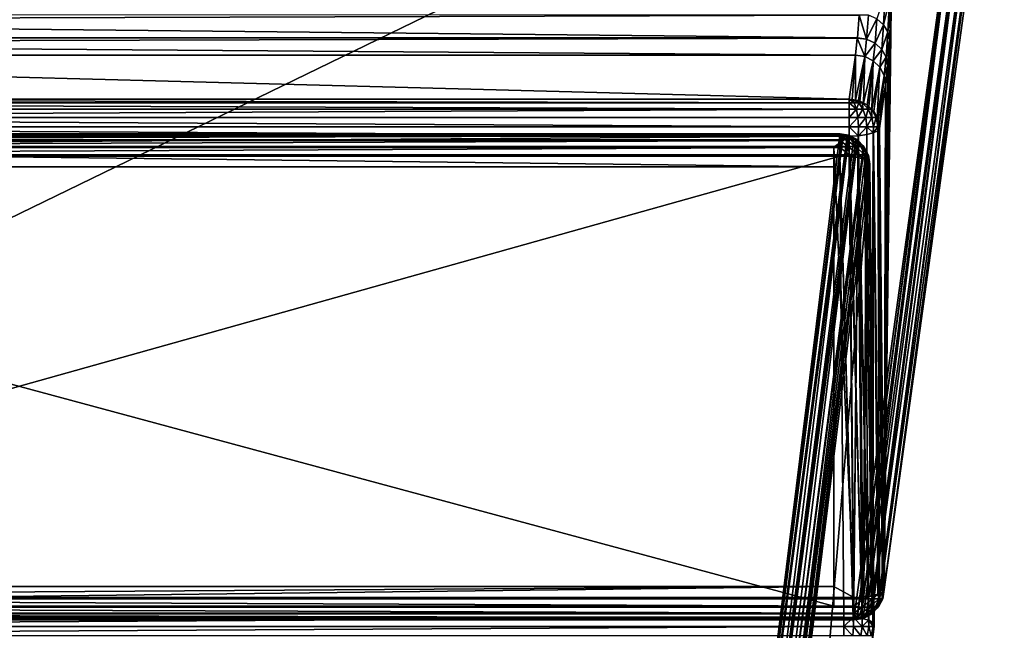
# Model space of a CAD drawing. Extents: x -26 to 70, y -205 to 28.
# Drawn here: x 0 to 26, y -51 to -35 of the extents above; entities that cross this region are included whole.
import ezdxf

# ---------------------------------------------------------------- set-up
doc = ezdxf.new("R2010")
doc.units = 0
doc.layers.add('L1', color=7, linetype='CONTINUOUS')
doc.layers.add('L4', color=7, linetype='CONTINUOUS')

msp = doc.modelspace()

# ---------------------------------------------------------------- linework, layer by layer
at = {"layer": 'L1', "color": 7}
for points in [[(-21.65253, -38.16965, 92.77968), (21.65253, -38.16965, 92.77968), (-21.65253, -38.13978, 92.56312)], [(-21.65253, -38.13978, 92.56312), (21.65253, -38.16965, 92.77968), (21.65253, -38.13978, 92.56312)], [(-21.65253, -38.13978, 92.56312), (21.65253, -38.13978, 92.56312), (-21.65253, -38.14051, 92.52913)], [(-21.65253, -38.14051, 92.52913), (21.65253, -38.13978, 92.56312), (21.65253, -38.14051, 92.52913)], [(-21.65253, -38.14051, 92.52913), (21.65253, -38.14051, 92.52913), (-21.65253, -38.18401, 92.31541)], [(-21.65253, -38.18401, 92.31541), (21.65253, -38.14051, 92.52913), (21.65253, -38.18401, 92.31541)], [(21.65253, -38.16965, 92.77968), (-21.65253, -38.16965, 92.77968), (18.40222, -64.52482, 186.5022)], [(18.40222, -64.52482, 186.5022), (-21.65253, -38.16965, 92.77968), (-18.40222, -64.52482, 186.5022)], [(-21.65253, -38.18401, 92.31541), (21.65253, -38.18401, 92.31541), (-21.65253, -38.19082, 92.28195)], [(-21.65253, -38.19082, 92.28195), (21.65253, -38.18401, 92.31541), (21.65253, -38.19082, 92.28195)], [(-21.65253, -38.19082, 92.28195), (21.65253, -38.19082, 92.28195), (-21.65253, -38.29848, 92.0928)], [(-21.65253, -38.29848, 92.0928), (21.65253, -38.19082, 92.28195), (21.65253, -38.29848, 92.0928)], [(21.71294, -38.17936, 92.77905), (21.65253, -38.16965, 92.77968), (18.40222, -64.52482, 186.5022)], [(21.71294, -38.17936, 92.77905), (18.40222, -64.52482, 186.5022), (21.74176, -38.18399, 92.77874)], [(18.40222, -64.52482, 186.5022), (21.84911, -38.20124, 92.77762), (21.74176, -38.18399, 92.77874)], [(18.40222, -64.52482, 186.5022), (21.89818, -38.20912, 92.7771), (21.84911, -38.20124, 92.77762)], [(18.64786, -64.56429, 186.4997), (21.89818, -38.20912, 92.7771), (18.40222, -64.52482, 186.5022)], [(18.64786, -64.56429, 186.4997), (22.02494, -38.27205, 92.7638), (21.89818, -38.20912, 92.7771)], [(21.65253, -38.14051, 92.52913), (21.65253, -38.13978, 92.56312), (21.73758, -38.17941, 92.32946)], [(21.8974, -38.17941, 92.51994), (21.86787, -38.17941, 92.43879), (21.65253, -38.13978, 92.56312)], [(21.8974, -38.17941, 92.51994), (21.65253, -38.13978, 92.56312), (21.8974, -38.17941, 92.60629)], [(21.86787, -38.17941, 92.68744), (21.8974, -38.17941, 92.60629), (21.65253, -38.13978, 92.56312)], [(21.74176, -38.18399, 92.77874), (21.81236, -38.17941, 92.75359), (21.65253, -38.13978, 92.56312)], [(21.74176, -38.18399, 92.77874), (21.65253, -38.13978, 92.56312), (21.71294, -38.17936, 92.77905)], [(21.81236, -38.17941, 92.75359), (21.86787, -38.17941, 92.68744), (21.65253, -38.13978, 92.56312)], [(21.65253, -38.16965, 92.77968), (21.71294, -38.17936, 92.77905), (21.65253, -38.13978, 92.56312)], [(21.65253, -38.13978, 92.56312), (21.81236, -38.17941, 92.37264), (21.73758, -38.17941, 92.32946)], [(21.86787, -38.17941, 92.43879), (21.81236, -38.17941, 92.37264), (21.65253, -38.13978, 92.56312)], [(21.73758, -38.17941, 92.32946), (21.65253, -38.18401, 92.31541), (21.65253, -38.14051, 92.52913)], [(21.81419, -38.29435, 92.11896), (21.65253, -38.19082, 92.28195), (21.73758, -38.17941, 92.32946)], [(21.73758, -38.17941, 92.32946), (21.65253, -38.19082, 92.28195), (21.65253, -38.18401, 92.31541)], [(21.81419, -38.29435, 92.11896), (21.65253, -38.29848, 92.0928), (21.65253, -38.19082, 92.28195)], [(21.73758, -38.17941, 92.32946), (21.81236, -38.17941, 92.37264), (21.95636, -38.29435, 92.20103)], [(21.73758, -38.17941, 92.32946), (21.95636, -38.29435, 92.20103), (21.81419, -38.29435, 92.11896)], [(21.74176, -38.18399, 92.77874), (21.84911, -38.20124, 92.77762), (21.81236, -38.17941, 92.75359)], [(21.81236, -38.17941, 92.75359), (21.84911, -38.20124, 92.77762), (21.86787, -38.17941, 92.68744)], [(21.81236, -38.17941, 92.37264), (22.06187, -38.29435, 92.32678), (21.95636, -38.29435, 92.20103)], [(21.86787, -38.17941, 92.43879), (22.06187, -38.29435, 92.32678), (21.81236, -38.17941, 92.37264)], [(21.84911, -38.20124, 92.77762), (21.89818, -38.20912, 92.7771), (21.86787, -38.17941, 92.68744)], [(21.86787, -38.17941, 92.68744), (21.89818, -38.20912, 92.7771), (22.02494, -38.27205, 92.7638)], [(21.86787, -38.17941, 92.68744), (22.02494, -38.27205, 92.7638), (21.8974, -38.17941, 92.60629)], [(21.8974, -38.17941, 92.51994), (22.11802, -38.29435, 92.48104), (21.86787, -38.17941, 92.43879)], [(22.11802, -38.29435, 92.48104), (22.06187, -38.29435, 92.32678), (21.86787, -38.17941, 92.43879)], [(21.8974, -38.17941, 92.60629), (22.02494, -38.27205, 92.7638), (22.11802, -38.29435, 92.6452)], [(21.8974, -38.17941, 92.60629), (22.11802, -38.29435, 92.6452), (21.8974, -38.17941, 92.51994)], [(21.8974, -38.17941, 92.51994), (22.11802, -38.29435, 92.6452), (22.11802, -38.29435, 92.48104)], [(-21.65253, -38.29848, 92.0928), (21.65253, -38.29848, 92.0928), (-21.65253, -38.31559, 92.06273)], [(-21.65253, -38.31559, 92.06273), (21.65253, -38.29848, 92.0928), (21.65253, -38.31559, 92.06273)], [(-21.65253, -38.31559, 92.06273), (21.65253, -38.31559, 92.06273), (-21.65253, -38.47645, 91.91681)], [(-21.65253, -38.47645, 91.91681), (21.65253, -38.31559, 92.06273), (21.65253, -38.47645, 91.91681)], [(-21.65253, -38.47645, 91.91681), (21.65253, -38.47645, 91.91681), (-21.65253, -38.50242, 91.89326)], [(-21.65253, -38.50242, 91.89326), (21.65253, -38.47645, 91.91681), (21.65253, -38.50242, 91.89326)], [(22.07545, -38.29712, 92.75851), (22.02494, -38.27205, 92.7638), (18.64786, -64.56429, 186.4997)], [(18.64786, -64.56429, 186.4997), (22.12007, -38.31927, 92.75382), (22.07545, -38.29712, 92.75851)], [(18.86975, -64.67443, 186.4764), (22.12007, -38.31927, 92.75382), (18.64786, -64.56429, 186.4997)], [(18.86975, -64.67443, 186.4764), (22.28153, -38.47479, 92.71569), (22.12007, -38.31927, 92.75382)], [(22.29673, -38.48943, 92.7121), (22.28153, -38.47479, 92.71569), (18.86975, -64.67443, 186.4764)], [(21.8748, -38.47322, 91.95244), (21.65253, -38.31559, 92.06273), (21.81419, -38.29435, 92.11896)], [(21.65253, -38.31559, 92.06273), (21.65253, -38.29848, 92.0928), (21.81419, -38.29435, 92.11896)], [(21.8748, -38.47322, 91.95244), (21.65253, -38.47645, 91.91681), (21.65253, -38.31559, 92.06273)], [(21.91339, -38.69831, 91.84643), (21.65253, -38.50242, 91.89326), (21.8748, -38.47322, 91.95244)], [(21.65253, -38.50242, 91.89326), (21.65253, -38.47645, 91.91681), (21.8748, -38.47322, 91.95244)], [(21.81419, -38.29435, 92.11896), (21.95636, -38.29435, 92.20103), (22.07026, -38.47322, 92.0653)], [(21.81419, -38.29435, 92.11896), (22.07026, -38.47322, 92.0653), (21.8748, -38.47322, 91.95244)], [(21.8748, -38.47322, 91.95244), (22.07026, -38.47322, 92.0653), (22.14278, -38.69831, 91.97886)], [(21.8748, -38.47322, 91.95244), (22.14278, -38.69831, 91.97886), (21.91339, -38.69831, 91.84643)], [(21.95636, -38.29435, 92.20103), (22.06187, -38.29435, 92.32678), (22.21533, -38.47322, 92.23819)], [(21.95636, -38.29435, 92.20103), (22.21533, -38.47322, 92.23819), (22.07026, -38.47322, 92.0653)], [(22.02494, -38.27205, 92.7638), (22.07545, -38.29712, 92.75851), (22.11802, -38.29435, 92.6452)], [(22.06187, -38.29435, 92.32678), (22.29252, -38.47322, 92.45027), (22.21533, -38.47322, 92.23819)], [(22.11802, -38.29435, 92.48104), (22.29252, -38.47322, 92.45027), (22.06187, -38.29435, 92.32678)], [(22.07026, -38.47322, 92.0653), (22.21533, -38.47322, 92.23819), (22.31304, -38.69831, 92.18177)], [(22.07026, -38.47322, 92.0653), (22.31304, -38.69831, 92.18177), (22.14278, -38.69831, 91.97886)], [(22.07545, -38.29712, 92.75851), (22.12007, -38.31927, 92.75382), (22.11802, -38.29435, 92.6452)], [(22.11802, -38.29435, 92.6452), (22.12007, -38.31927, 92.75382), (22.29252, -38.47322, 92.67596)], [(22.11802, -38.29435, 92.6452), (22.29252, -38.47322, 92.67596), (22.11802, -38.29435, 92.48104)], [(22.29252, -38.47322, 92.67596), (22.29252, -38.47322, 92.45027), (22.11802, -38.29435, 92.48104)], [(22.12007, -38.31927, 92.75382), (22.28153, -38.47479, 92.71569), (22.29252, -38.47322, 92.67596)], [(22.21533, -38.47322, 92.23819), (22.29252, -38.47322, 92.45027), (22.40363, -38.69831, 92.43068)], [(22.21533, -38.47322, 92.23819), (22.40363, -38.69831, 92.43068), (22.31304, -38.69831, 92.18177)], [(22.29252, -38.47322, 92.67596), (22.28153, -38.47479, 92.71569), (22.29673, -38.48943, 92.7121)], [(22.29252, -38.47322, 92.45027), (22.35371, -38.59594, 92.68413), (22.40363, -38.69831, 92.43068)], [(22.29673, -38.48943, 92.7121), (22.35371, -38.59594, 92.68413), (22.29252, -38.47322, 92.67596)], [(22.29252, -38.47322, 92.67596), (22.35371, -38.59594, 92.68413), (22.29252, -38.47322, 92.45027)], [(-21.65253, -38.73273, 91.79038), (21.65253, -38.73273, 91.79038), (-21.76554, -50.89381, 88.53182)], [(-21.76554, -50.89381, 88.53182), (21.65253, -38.73273, 91.79038), (21.76554, -50.89381, 88.53182)], [(-21.65253, -38.50242, 91.89326), (21.65253, -38.50242, 91.89326), (-21.65253, -38.70029, 91.80486)], [(-21.65253, -38.70029, 91.80486), (21.65253, -38.50242, 91.89326), (21.65253, -38.70029, 91.80486)], [(-21.65253, -38.70029, 91.80486), (21.65253, -38.70029, 91.80486), (-21.65253, -38.73273, 91.79038)], [(-21.65253, -38.73273, 91.79038), (21.65253, -38.70029, 91.80486), (21.65253, -38.73273, 91.79038)], [(19.04641, -64.8446, 186.4347), (22.29673, -38.48943, 92.7121), (18.86975, -64.67443, 186.4764)], [(19.04641, -64.8446, 186.4347), (22.35371, -38.59594, 92.68413), (22.29673, -38.48943, 92.7121)], [(22.40864, -38.69861, 92.65716), (22.35371, -38.59594, 92.68413), (19.04641, -64.8446, 186.4347)], [(22.40864, -38.69861, 92.65716), (19.04641, -64.8446, 186.4347), (22.41108, -38.70317, 92.65596)], [(22.41108, -38.70317, 92.65596), (19.04641, -64.8446, 186.4347), (19.16076, -65.05833, 186.3785)], [(22.41108, -38.70317, 92.65596), (19.16076, -65.05833, 186.3785), (19.20174, -65.29495, 186.3134)], [(19.20174, -65.29495, 186.3134), (22.45205, -38.93979, 92.59085), (22.41108, -38.70317, 92.65596)], [(21.91339, -38.69831, 91.84643), (21.65253, -38.70029, 91.80486), (21.65253, -38.50242, 91.89326)], [(21.90483, -38.74111, 91.8304), (21.65253, -38.70029, 91.80486), (21.91339, -38.69831, 91.84643)], [(21.90483, -38.74111, 91.8304), (21.65253, -38.73273, 91.79038), (21.65253, -38.70029, 91.80486)], [(21.90483, -38.74111, 91.8304), (22.01783, -50.90219, 88.57185), (21.65253, -38.73273, 91.79038)], [(21.65253, -38.73273, 91.79038), (22.01783, -50.90219, 88.57185), (22.01134, -50.90198, 88.57082)], [(21.65253, -38.73273, 91.79038), (22.01134, -50.90198, 88.57082), (21.76554, -50.89381, 88.53182)], [(21.91339, -38.69831, 91.84643), (21.91675, -38.74262, 91.83645), (21.90483, -38.74111, 91.8304)], [(21.91339, -38.69831, 91.84643), (22.14278, -38.69831, 91.97886), (22.13137, -38.76977, 91.94521)], [(21.91339, -38.69831, 91.84643), (22.13137, -38.76977, 91.94521), (21.91675, -38.74262, 91.83645)], [(22.14278, -38.69831, 91.97886), (22.15264, -38.77528, 91.96651), (22.13137, -38.76977, 91.94521)], [(22.14278, -38.69831, 91.97886), (22.31304, -38.69831, 92.18177), (22.30904, -38.81578, 92.12309)], [(22.14278, -38.69831, 91.97886), (22.30904, -38.81578, 92.12309), (22.15264, -38.77528, 91.96651)], [(22.31304, -38.69831, 92.18177), (22.33239, -38.82816, 92.17011), (22.30904, -38.81578, 92.12309)], [(22.31304, -38.69831, 92.18177), (22.40363, -38.69831, 92.43068), (22.41969, -38.87445, 92.34588)], [(22.31304, -38.69831, 92.18177), (22.41969, -38.87445, 92.34588), (22.33239, -38.82816, 92.17011)], [(22.40363, -38.69831, 92.43068), (22.35371, -38.59594, 92.68413), (22.40864, -38.69861, 92.65716)], [(22.41969, -38.87445, 92.34588), (22.40363, -38.69831, 92.43068), (22.43023, -38.89571, 92.42561)], [(22.43023, -38.89571, 92.42561), (22.40363, -38.69831, 92.43068), (22.41108, -38.70317, 92.65596)], [(22.40363, -38.69831, 92.43068), (22.40864, -38.69861, 92.65716), (22.41108, -38.70317, 92.65596)], [(22.43023, -38.89571, 92.42561), (22.41108, -38.70317, 92.65596), (22.45205, -38.93979, 92.59085)], [(19.30901, -76.25808, 183.2203), (22.45205, -38.93979, 92.59085), (19.20174, -65.29495, 186.3134)], [(22.56506, -51.10087, 89.33229), (22.45205, -38.93979, 92.59085), (19.30901, -76.25808, 183.2203)], [(21.91675, -38.74262, 91.83645), (22.24438, -50.93085, 88.68666), (21.90483, -38.74111, 91.8304)], [(21.90483, -38.74111, 91.8304), (22.24438, -50.93085, 88.68666), (22.01783, -50.90219, 88.57185)], [(22.13137, -38.76977, 91.94521), (22.24438, -50.93085, 88.68666), (21.91675, -38.74262, 91.83645)], [(22.15264, -38.77528, 91.96651), (22.42204, -50.97686, 88.86454), (22.13137, -38.76977, 91.94521)], [(22.42204, -50.97686, 88.86454), (22.41584, -50.97525, 88.85832), (22.13137, -38.76977, 91.94521)], [(22.13137, -38.76977, 91.94521), (22.41584, -50.97525, 88.85832), (22.24438, -50.93085, 88.68666)], [(22.30904, -38.81578, 92.12309), (22.42204, -50.97686, 88.86454), (22.15264, -38.77528, 91.96651)], [(22.30904, -38.81578, 92.12309), (22.33239, -38.82816, 92.17011), (22.5327, -51.03553, 89.08733)], [(22.5327, -51.03553, 89.08733), (22.53173, -51.03501, 89.08537), (22.30904, -38.81578, 92.12309)], [(22.30904, -38.81578, 92.12309), (22.53173, -51.03501, 89.08537), (22.42204, -50.97686, 88.86454)], [(22.5327, -51.03553, 89.08733), (22.33239, -38.82816, 92.17011), (22.41969, -38.87445, 92.34588)], [(22.5327, -51.03553, 89.08733), (22.41969, -38.87445, 92.34588), (22.43023, -38.89571, 92.42561)], [(22.45205, -38.93979, 92.59085), (22.56506, -51.10087, 89.33229), (22.43023, -38.89571, 92.42561)], [(22.43023, -38.89571, 92.42561), (22.56506, -51.10087, 89.33229), (22.5327, -51.03553, 89.08733)], [(-21.76554, -50.89381, 88.53182), (21.76554, -50.89381, 88.53182), (-21.76554, -51.13814, 88.50543)], [(-21.76554, -51.13814, 88.50543), (21.76554, -50.89381, 88.53182), (21.76554, -51.13814, 88.50543)], [(22.01134, -50.90198, 88.57082), (21.76554, -51.13814, 88.50543), (21.76554, -50.89381, 88.53182)], [(22.01134, -50.90198, 88.57082), (22.01921, -51.13814, 88.54677), (21.76554, -51.13814, 88.50543)], [(22.01783, -50.90219, 88.57185), (22.01921, -51.13814, 88.54677), (22.01134, -50.90198, 88.57082)], [(22.24438, -50.93085, 88.68666), (22.24664, -51.13814, 88.66648), (22.01783, -50.90219, 88.57185)], [(22.01783, -50.90219, 88.57185), (22.24664, -51.13814, 88.66648), (22.01921, -51.13814, 88.54677)], [(22.41584, -50.97525, 88.85832), (22.24664, -51.13814, 88.66648), (22.24438, -50.93085, 88.68666)], [(-21.76554, -51.13814, 88.50543), (21.76554, -51.13814, 88.50543), (-21.76554, -51.14259, 88.50636)], [(-21.76554, -51.14259, 88.50636), (21.76554, -51.13814, 88.50543), (21.76554, -51.14259, 88.50636)], [(-21.76554, -51.14259, 88.50636), (21.76554, -51.14259, 88.50636), (-21.76554, -51.38613, 88.55715)], [(-21.76554, -51.38613, 88.55715), (21.76554, -51.14259, 88.50636), (21.76554, -51.38613, 88.55715)], [(22.55937, -51.13744, 89.3223), (19.30901, -76.25808, 183.2203), (19.27166, -76.4982, 183.1546)], [(19.27166, -76.4982, 183.1546), (22.52771, -51.34098, 89.26666), (22.55937, -51.13744, 89.3223)], [(22.56506, -51.10087, 89.33229), (19.30901, -76.25808, 183.2203), (22.55937, -51.13744, 89.3223)], [(21.76554, -51.14259, 88.50636), (21.76554, -51.13814, 88.50543), (22.01921, -51.13814, 88.54677)], [(22.00279, -51.38613, 88.59581), (21.76554, -51.14259, 88.50636), (22.01921, -51.13814, 88.54677)], [(21.76554, -51.38613, 88.55715), (21.76554, -51.14259, 88.50636), (22.00279, -51.38613, 88.59581)], [(22.00279, -51.38613, 88.59581), (22.01921, -51.13814, 88.54677), (22.2155, -51.38613, 88.70777)], [(22.2155, -51.38613, 88.70777), (22.01921, -51.13814, 88.54677), (22.24664, -51.13814, 88.66648)], [(22.2155, -51.38613, 88.70777), (22.24664, -51.13814, 88.66648), (22.38167, -51.38613, 88.88147)], [(22.41584, -50.97525, 88.85832), (22.4243, -51.13814, 88.8522), (22.24664, -51.13814, 88.66648)], [(22.38167, -51.38613, 88.88147), (22.24664, -51.13814, 88.66648), (22.4243, -51.13814, 88.8522)], [(22.38167, -51.38613, 88.88147), (22.4243, -51.13814, 88.8522), (22.48411, -51.38613, 89.09893)], [(22.42204, -50.97686, 88.86454), (22.4243, -51.13814, 88.8522), (22.41584, -50.97525, 88.85832)], [(22.53173, -51.03501, 89.08537), (22.53383, -51.13814, 89.08471), (22.42204, -50.97686, 88.86454)], [(22.42204, -50.97686, 88.86454), (22.53383, -51.13814, 89.08471), (22.4243, -51.13814, 88.8522)], [(22.48411, -51.38613, 89.09893), (22.4243, -51.13814, 88.8522), (22.53383, -51.13814, 89.08471)], [(22.48411, -51.38613, 89.09893), (22.53383, -51.13814, 89.08471), (22.52771, -51.34098, 89.26666)], [(22.52771, -51.34098, 89.26666), (22.53383, -51.13814, 89.08471), (22.55937, -51.13744, 89.3223)], [(22.5327, -51.03553, 89.08733), (22.53383, -51.13814, 89.08471), (22.53173, -51.03501, 89.08537)], [(22.56506, -51.10087, 89.33229), (22.55937, -51.13744, 89.3223), (22.5327, -51.03553, 89.08733)], [(22.5327, -51.03553, 89.08733), (22.55937, -51.13744, 89.3223), (22.53383, -51.13814, 89.08471)]]:
    msp.add_3dface(points, dxfattribs=at)
at = {"layer": 'L4', "color": 7}
for points in [[(22.78981, -50.40932, 85.79104), (25.96034, -27.42168), (26, -27.16386)], [(22.78981, -50.40932, 85.79104), (26, -27.16386), (22.82703, -50.16912, 85.85678)], [(26, -27.16386), (23.01447, -34.79921, 80.78492), (22.82703, -50.16912, 85.85678)], [(25.84531, -27.65474), (25.96034, -27.42168), (22.78981, -50.40932, 85.79104)], [(25.84531, -27.65474), (22.78919, -50.41051, 85.7907), (22.67706, -50.62573, 85.72888)], [(25.84531, -27.65474), (22.67706, -50.62573, 85.72888), (25.66628, -27.83996)], [(22.78981, -50.40932, 85.79104), (22.78919, -50.41051, 85.7907), (25.84531, -27.65474)], [(25.1918, -28), (-22.02758, -50.94186, 85.62018), (-25.1918, -28)], [(22.02758, -50.94186, 85.62018), (-22.02758, -50.94186, 85.62018), (25.1918, -28)], [(25.1918, -28), (22.10975, -50.92996, 85.6264), (22.02758, -50.94186, 85.62018)], [(25.1918, -28), (22.11306, -50.92948, 85.62665), (22.10975, -50.92996, 85.6264)], [(22.20983, -50.91547, 85.63399), (22.11306, -50.92948, 85.62665), (25.1918, -28)], [(25.1918, -28), (22.27609, -50.90588, 85.639), (22.20983, -50.91547, 85.63399)], [(25.44101, -27.95897), (22.35441, -50.86775, 85.65211), (22.27609, -50.90588, 85.639)], [(25.44101, -27.95897), (22.27609, -50.90588, 85.639), (25.1918, -28)], [(22.4683, -50.81232, 85.67117), (22.35441, -50.86775, 85.65211), (25.44101, -27.95897)], [(25.44101, -27.95897), (22.49998, -50.7969, 85.67648), (22.4683, -50.81232, 85.67117)], [(25.66628, -27.83996), (22.64975, -50.65213, 85.72081), (22.49998, -50.7969, 85.67648)], [(25.66628, -27.83996), (22.49998, -50.7969, 85.67648), (25.44101, -27.95897)], [(22.66785, -50.63463, 85.72616), (22.64975, -50.65213, 85.72081), (25.66628, -27.83996)], [(25.66628, -27.83996), (22.67706, -50.62573, 85.72888), (22.66785, -50.63463, 85.72616)], [(22.85535, -34.43836, 81.07122), (22.63446, -35.11304, 82.33728), (22.81089, -35.26438, 82.25288)], [(22.97082, -34.60979, 80.93669), (22.85535, -34.43836, 81.07122), (22.81089, -35.26438, 82.25288)], [(22.97082, -34.60979, 80.93669), (22.81089, -35.26438, 82.25288), (22.92602, -35.45383, 82.14331)], [(22.82703, -50.16912, 85.85678), (23.01447, -34.79921, 80.78492), (22.96886, -35.66329, 82.01905)], [(23.01447, -34.79921, 80.78492), (22.97082, -34.60979, 80.93669), (22.92602, -35.45383, 82.14331)], [(23.01447, -34.79921, 80.78492), (22.92602, -35.45383, 82.14331), (22.96886, -35.66329, 82.01905)], [(-22.15741, -35.15112, 82.70212), (22.16667, -35.01253, 82.47019), (-22.16643, -35.00433, 82.47615)], [(-22.15741, -35.15112, 82.70212), (22.1198, -35.61081, 83.64445), (22.16667, -35.01253, 82.47019)], [(22.1198, -35.61081, 83.64445), (22.36467, -35.64946, 83.6371), (22.16667, -35.01253, 82.47019)], [(22.4136, -35.01429, 82.38845), (22.16667, -35.01253, 82.47019), (22.36467, -35.64946, 83.6371)], [(22.63446, -35.11304, 82.33728), (22.4136, -35.01429, 82.38845), (22.36467, -35.64946, 83.6371)], [(-22.1181, -35.61064, 83.68712), (22.1198, -35.61081, 83.64445), (-22.15741, -35.15112, 82.70212)], [(22.63446, -35.11304, 82.33728), (22.36467, -35.64946, 83.6371), (22.58601, -35.75516, 83.60041)], [(22.81089, -35.26438, 82.25288), (22.63446, -35.11304, 82.33728), (22.58601, -35.75516, 83.60041)], [(22.81089, -35.26438, 82.25288), (22.58601, -35.75516, 83.60041), (22.76254, -35.91777, 83.53791)], [(22.92602, -35.45383, 82.14331), (22.81089, -35.26438, 82.25288), (22.76254, -35.91777, 83.53791)], [(-22.10695, -35.74086, 83.96626), (22.11834, -35.62336, 83.68088), (-22.1181, -35.61064, 83.68712)], [(-22.1181, -35.61064, 83.68712), (22.11834, -35.62336, 83.68088), (22.1198, -35.61081, 83.64445)], [(22.11834, -35.62336, 83.68088), (22.36467, -35.64946, 83.6371), (22.1198, -35.61081, 83.64445)], [(22.92602, -35.45383, 82.14331), (22.76254, -35.91777, 83.53791), (22.8773, -36.12166, 83.45561)], [(22.96886, -35.66329, 82.01905), (22.92602, -35.45383, 82.14331), (22.8773, -36.12166, 83.45561)], [(-22.10695, -35.74086, 83.96626), (22.06715, -36.06496, 84.96343), (22.11834, -35.62336, 83.68088)], [(-22.06715, -36.06496, 84.96343), (22.06715, -36.06496, 84.96343), (-22.10695, -35.74086, 83.96626)], [(22.06715, -36.06496, 84.96343), (22.31275, -36.10459, 84.96188), (22.11834, -35.62336, 83.68088)], [(22.11834, -35.62336, 83.68088), (22.31275, -36.10459, 84.96188), (22.36467, -35.64946, 83.6371)], [(22.58601, -35.75516, 83.60041), (22.36467, -35.64946, 83.6371), (22.31275, -36.10459, 84.96188)], [(22.58601, -35.75516, 83.60041), (22.31275, -36.10459, 84.96188), (22.53461, -36.21513, 84.94046)], [(22.76254, -35.91777, 83.53791), (22.58601, -35.75516, 83.60041), (22.53461, -36.21513, 84.94046)], [(22.96886, -35.66329, 82.01905), (22.91925, -36.34722, 83.36142), (22.82703, -50.16912, 85.85678)], [(22.96886, -35.66329, 82.01905), (22.8773, -36.12166, 83.45561), (22.91925, -36.34722, 83.36142)], [(22.06715, -36.06496, 84.96343), (-22.06715, -36.06496, 84.96343), (21.90706, -37.22571, 89.29541)], [(21.90706, -37.22571, 89.29541), (-22.06715, -36.06496, 84.96343), (-21.90706, -37.22571, 89.29541)], [(21.98209, -37.23782, 89.29493), (22.06715, -36.06496, 84.96343), (21.90706, -37.22571, 89.29541)], [(22.07325, -37.25253, 89.29437), (22.06715, -36.06496, 84.96343), (21.98209, -37.23782, 89.29493)], [(22.07325, -37.25253, 89.29437), (22.31275, -36.10459, 84.96188), (22.06715, -36.06496, 84.96343)], [(22.15266, -37.26535, 89.29387), (22.31275, -36.10459, 84.96188), (22.07325, -37.25253, 89.29437)], [(22.18599, -37.28195, 89.29065), (22.31275, -36.10459, 84.96188), (22.15266, -37.26535, 89.29387)], [(22.28114, -37.32936, 89.28146), (22.31275, -36.10459, 84.96188), (22.18599, -37.28195, 89.29065)], [(22.28114, -37.32936, 89.28146), (22.53461, -36.21513, 84.94046), (22.31275, -36.10459, 84.96188)], [(22.76254, -35.91777, 83.53791), (22.53461, -36.21513, 84.94046), (22.71125, -36.38587, 84.90124)], [(22.8773, -36.12166, 83.45561), (22.76254, -35.91777, 83.53791), (22.71125, -36.38587, 84.90124)], [(22.8773, -36.12166, 83.45561), (22.71125, -36.38587, 84.90124), (22.8256, -36.6003, 84.84801)], [(22.91925, -36.34722, 83.36142), (22.8773, -36.12166, 83.45561), (22.8256, -36.6003, 84.84801)], [(22.37451, -37.37588, 89.27245), (22.53461, -36.21513, 84.94046), (22.28114, -37.32936, 89.28146)], [(22.37451, -37.37588, 89.27245), (22.41828, -37.41818, 89.26273), (22.53461, -36.21513, 84.94046)], [(22.53461, -36.21513, 84.94046), (22.41828, -37.41818, 89.26273), (22.5008, -37.49795, 89.2444)], [(22.53461, -36.21513, 84.94046), (22.5008, -37.49795, 89.2444), (22.71125, -36.38587, 84.90124)], [(22.5008, -37.49795, 89.2444), (22.55115, -37.54662, 89.23323), (22.71125, -36.38587, 84.90124)], [(22.71125, -36.38587, 84.90124), (22.55115, -37.54662, 89.23323), (22.64125, -37.71558, 89.19128)], [(22.71125, -36.38587, 84.90124), (22.64125, -37.71558, 89.19128), (22.8256, -36.6003, 84.84801)], [(22.91925, -36.34722, 83.36142), (22.8256, -36.6003, 84.84801), (22.86661, -36.8377, 84.78592)], [(22.82703, -50.16912, 85.85678), (22.91925, -36.34722, 83.36142), (22.86661, -36.8377, 84.78592)], [(22.66551, -37.76105, 89.17999), (22.8256, -36.6003, 84.84801), (22.64125, -37.71558, 89.19128)], [(22.70018, -37.96179, 89.12749), (22.8256, -36.6003, 84.84801), (22.66551, -37.76105, 89.17999)], [(22.70018, -37.96179, 89.12749), (22.86661, -36.8377, 84.78592), (22.8256, -36.6003, 84.84801)], [(22.70651, -37.99845, 89.1179), (22.86661, -36.8377, 84.78592), (22.70018, -37.96179, 89.12749)], [(22.82703, -50.16912, 85.85678), (22.86661, -36.8377, 84.78592), (22.70651, -37.99845, 89.1179)], [(21.90706, -37.22571, 89.29541), (-21.90706, -37.22571, 89.29541), (21.90706, -37.32506, 89.52026)], [(21.90706, -37.32506, 89.52026), (-21.90706, -37.22571, 89.29541), (-21.90706, -37.32506, 89.52026)], [(21.90706, -37.32506, 89.52026), (-21.90706, -37.32506, 89.52026), (21.90706, -37.32804, 89.5236)], [(21.90706, -37.32804, 89.5236), (-21.90706, -37.32506, 89.52026), (-21.90706, -37.32804, 89.5236)], [(21.90706, -37.32804, 89.5236), (-21.90706, -37.32804, 89.5236), (21.90706, -37.49382, 89.70912)], [(21.90706, -37.49382, 89.70912), (-21.90706, -37.32804, 89.5236), (-21.90706, -37.49382, 89.70912)], [(22.03825, -37.32506, 89.49986), (21.98209, -37.23782, 89.29493), (21.90706, -37.22571, 89.29541)], [(21.90706, -37.22571, 89.29541), (21.90706, -37.32506, 89.52026), (22.03825, -37.32506, 89.49986)], [(22.03825, -37.32506, 89.49986), (21.90706, -37.32506, 89.52026), (21.90706, -37.32804, 89.5236)], [(22.03825, -37.32506, 89.49986), (21.90706, -37.32804, 89.5236), (22.09561, -37.49382, 89.67979)], [(22.09561, -37.49382, 89.67979), (21.90706, -37.32804, 89.5236), (21.90706, -37.49382, 89.70912)], [(22.15704, -37.32506, 89.44057), (22.07325, -37.25253, 89.29437), (21.98209, -37.23782, 89.29493)], [(21.98209, -37.23782, 89.29493), (22.03825, -37.32506, 89.49986), (22.15704, -37.32506, 89.44057)], [(22.15704, -37.32506, 89.44057), (22.03825, -37.32506, 89.49986), (22.09561, -37.49382, 89.67979)], [(22.15704, -37.32506, 89.44057), (22.15266, -37.26535, 89.29387), (22.07325, -37.25253, 89.29437)], [(22.15704, -37.32506, 89.44057), (22.09561, -37.49382, 89.67979), (22.26634, -37.49382, 89.59458)], [(22.18599, -37.28195, 89.29065), (22.15266, -37.26535, 89.29387), (22.15704, -37.32506, 89.44057)], [(22.18599, -37.28195, 89.29065), (22.15704, -37.32506, 89.44057), (22.25221, -37.32506, 89.348)], [(22.25221, -37.32506, 89.348), (22.15704, -37.32506, 89.44057), (22.26634, -37.49382, 89.59458)], [(22.18599, -37.28195, 89.29065), (22.25221, -37.32506, 89.348), (22.28114, -37.32936, 89.28146)], [(22.28114, -37.32936, 89.28146), (22.25221, -37.32506, 89.348), (22.37451, -37.37588, 89.27245)], [(22.37451, -37.37588, 89.27245), (22.25221, -37.32506, 89.348), (22.40313, -37.49382, 89.46154)], [(22.25221, -37.32506, 89.348), (22.26634, -37.49382, 89.59458), (22.40313, -37.49382, 89.46154)], [(22.37451, -37.37588, 89.27245), (22.40313, -37.49382, 89.46154), (22.41828, -37.41818, 89.26273)], [(22.41828, -37.41818, 89.26273), (22.40313, -37.49382, 89.46154), (22.49304, -37.49382, 89.29323)], [(22.41828, -37.41818, 89.26273), (22.49304, -37.49382, 89.29323), (22.5008, -37.49795, 89.2444)], [(21.90706, -37.49382, 89.70912), (-21.90706, -37.49382, 89.70912), (21.90706, -37.49511, 89.70986)], [(21.90706, -37.49511, 89.70986), (-21.90706, -37.49382, 89.70912), (-21.90706, -37.49511, 89.70986)], [(-21.90706, -37.71188, 89.83501), (21.90706, -37.71188, 89.83501), (21.90706, -37.49511, 89.70986)], [(21.90706, -37.49511, 89.70986), (-21.90706, -37.49511, 89.70986), (-21.90706, -37.71188, 89.83501)], [(21.90706, -37.71188, 89.83501), (22.13407, -37.71317, 89.80045), (22.09561, -37.49382, 89.67979)], [(21.90706, -37.71188, 89.83501), (22.09561, -37.49382, 89.67979), (21.90706, -37.49511, 89.70986)], [(22.09561, -37.49382, 89.67979), (21.90706, -37.49382, 89.70912), (21.90706, -37.49511, 89.70986)], [(22.26634, -37.49382, 89.59458), (22.09561, -37.49382, 89.67979), (22.13407, -37.71317, 89.80045)], [(22.26634, -37.49382, 89.59458), (22.13407, -37.71317, 89.80045), (22.33964, -37.71317, 89.69785)], [(22.40313, -37.49382, 89.46154), (22.26634, -37.49382, 89.59458), (22.33964, -37.71317, 89.69785)], [(22.40313, -37.49382, 89.46154), (22.33964, -37.71317, 89.69785), (22.50433, -37.71317, 89.53767)], [(22.49304, -37.49382, 89.29323), (22.40313, -37.49382, 89.46154), (22.50433, -37.71317, 89.53767)], [(22.5008, -37.49795, 89.2444), (22.49304, -37.49382, 89.29323), (22.55115, -37.54662, 89.23323)], [(22.55115, -37.54662, 89.23323), (22.49304, -37.49382, 89.29323), (22.61258, -37.71317, 89.33502)], [(22.49304, -37.49382, 89.29323), (22.50433, -37.71317, 89.53767), (22.61258, -37.71317, 89.33502)], [(22.55115, -37.54662, 89.23323), (22.61258, -37.71317, 89.33502), (22.64125, -37.71558, 89.19128)], [(-21.90706, -37.71317, 89.83576), (21.90706, -37.71317, 89.83576), (-21.90706, -37.71188, 89.83501)], [(-21.90706, -37.71188, 89.83501), (21.90706, -37.71317, 89.83576), (21.90706, -37.71188, 89.83501)], [(-21.90706, -37.95673, 89.88657), (21.90706, -37.95673, 89.88657), (-21.90706, -37.71317, 89.83576)], [(-21.90706, -37.71317, 89.83576), (21.90706, -37.95673, 89.88657), (21.90706, -37.71317, 89.83576)], [(-21.90706, -37.9611, 89.88748), (21.90706, -37.9611, 89.88748), (-21.90706, -37.95673, 89.88657)], [(-21.90706, -37.95673, 89.88657), (21.90706, -37.9611, 89.88748), (21.90706, -37.95673, 89.88657)], [(21.90706, -37.71317, 89.83576), (22.13407, -37.71317, 89.80045), (21.90706, -37.71188, 89.83501)], [(21.90706, -37.95673, 89.88657), (22.14978, -37.9611, 89.84973), (22.13407, -37.71317, 89.80045)], [(21.90706, -37.95673, 89.88657), (22.13407, -37.71317, 89.80045), (21.90706, -37.71317, 89.83576)], [(21.90706, -37.9611, 89.88748), (22.14978, -37.9611, 89.84973), (21.90706, -37.95673, 89.88657)], [(22.33964, -37.71317, 89.69785), (22.13407, -37.71317, 89.80045), (22.14978, -37.9611, 89.84973)], [(22.33964, -37.71317, 89.69785), (22.14978, -37.9611, 89.84973), (22.36957, -37.9611, 89.74003)], [(22.50433, -37.71317, 89.53767), (22.33964, -37.71317, 89.69785), (22.36957, -37.9611, 89.74003)], [(22.50433, -37.71317, 89.53767), (22.36957, -37.9611, 89.74003), (22.54566, -37.9611, 89.56876)], [(22.61258, -37.71317, 89.33502), (22.50433, -37.71317, 89.53767), (22.54566, -37.9611, 89.56876)], [(22.61258, -37.71317, 89.33502), (22.54566, -37.9611, 89.56876), (22.66141, -37.9611, 89.3521)], [(22.64125, -37.71558, 89.19128), (22.61258, -37.71317, 89.33502), (22.66551, -37.76105, 89.17999)], [(22.66551, -37.76105, 89.17999), (22.61258, -37.71317, 89.33502), (22.66141, -37.9611, 89.3521)], [(22.66551, -37.76105, 89.17999), (22.66141, -37.9611, 89.3521), (22.70018, -37.96179, 89.12749)], [(-21.90706, -38.20551, 89.86109), (21.90706, -38.20551, 89.86109), (-21.90706, -37.9611, 89.88748)], [(-21.90706, -37.9611, 89.88748), (21.90706, -38.20551, 89.86109), (21.90706, -37.9611, 89.88748)], [(-21.5, -38.49528, 89.78345), (21.90706, -38.20551, 89.86109), (-21.90706, -38.20551, 89.86109)], [(21.5, -38.49528, 89.78345), (21.90706, -38.20551, 89.86109), (-21.5, -38.49528, 89.78345)], [(21.5, -38.49528, 89.78345), (22.02758, -50.37617, 86.59998), (21.90706, -38.20551, 89.86109)], [(21.90706, -38.20551, 89.86109), (22.14254, -38.1939, 89.82648), (21.90706, -37.9611, 89.88748)], [(21.90706, -37.9611, 89.88748), (22.14254, -38.1939, 89.82648), (22.14978, -37.9611, 89.84973)], [(22.14254, -38.1939, 89.82648), (21.90706, -38.20551, 89.86109), (22.02758, -50.37617, 86.59998)], [(22.14254, -38.1939, 89.82648), (22.02758, -50.37617, 86.59998), (22.14883, -38.19359, 89.82556)], [(22.14883, -38.19359, 89.82556), (22.02758, -50.37617, 86.59998), (22.26934, -50.36426, 86.56444)], [(22.14978, -37.9611, 89.84973), (22.14254, -38.1939, 89.82648), (22.14883, -38.19359, 89.82556)], [(22.36957, -37.9611, 89.74003), (22.14978, -37.9611, 89.84973), (22.14883, -38.19359, 89.82556)], [(22.36957, -37.9611, 89.74003), (22.14883, -38.19359, 89.82556), (22.36798, -38.16342, 89.72107)], [(22.14883, -38.19359, 89.82556), (22.26934, -50.36426, 86.56444), (22.36798, -38.16342, 89.72107)], [(22.26934, -50.36426, 86.56444), (22.29167, -50.36118, 86.5538), (22.36798, -38.16342, 89.72107)], [(22.36798, -38.16342, 89.72107), (22.29167, -50.36118, 86.5538), (22.4885, -50.33409, 86.45995)], [(22.36957, -37.9611, 89.74003), (22.36798, -38.16342, 89.72107), (22.53817, -38.11935, 89.56286)], [(22.36798, -38.16342, 89.72107), (22.4885, -50.33409, 86.45995), (22.53817, -38.11935, 89.56286)], [(22.54566, -37.9611, 89.56876), (22.36957, -37.9611, 89.74003), (22.53817, -38.11935, 89.56286)], [(22.4885, -50.33409, 86.45995), (22.52758, -50.32397, 86.42362), (22.54403, -38.11783, 89.55742)], [(22.53817, -38.11935, 89.56286), (22.4885, -50.33409, 86.45995), (22.54403, -38.11783, 89.55742)], [(22.52758, -50.32397, 86.42362), (22.66455, -50.28849, 86.29629), (22.54403, -38.11783, 89.55742)], [(22.54566, -37.9611, 89.56876), (22.53817, -38.11935, 89.56286), (22.54403, -38.11783, 89.55742)], [(22.66141, -37.9611, 89.3521), (22.54566, -37.9611, 89.56876), (22.54403, -38.11783, 89.55742)], [(22.66141, -37.9611, 89.3521), (22.54403, -38.11783, 89.55742), (22.65964, -38.06149, 89.35143)], [(22.54403, -38.11783, 89.55742), (22.70744, -50.26759, 86.21987), (22.65964, -38.06149, 89.35143)], [(22.54403, -38.11783, 89.55742), (22.66455, -50.28849, 86.29629), (22.70744, -50.26759, 86.21987)], [(22.66141, -37.9611, 89.3521), (22.65964, -38.06149, 89.35143), (22.6605, -38.06107, 89.34989)], [(22.65964, -38.06149, 89.35143), (22.70744, -50.26759, 86.21987), (22.6605, -38.06107, 89.34989)], [(22.70018, -37.96179, 89.12749), (22.66141, -37.9611, 89.3521), (22.6605, -38.06107, 89.34989)], [(22.70018, -37.96179, 89.12749), (22.6605, -38.06107, 89.34989), (22.70651, -37.99845, 89.1179)], [(22.80572, -50.19812, 85.96424), (22.70651, -37.99845, 89.1179), (22.6605, -38.06107, 89.34989)], [(22.80572, -50.19812, 85.96424), (22.6605, -38.06107, 89.34989), (22.78102, -50.23173, 86.08877)], [(22.78102, -50.23173, 86.08877), (22.6605, -38.06107, 89.34989), (22.70744, -50.26759, 86.21987)], [(22.82703, -50.16912, 85.85678), (22.70651, -37.99845, 89.1179), (22.80572, -50.19812, 85.96424)], [(21.5, -38.49528, 89.78345), (-21.5, -38.49528, 89.78345), (21.5, -39.01292, 91.7153)], [(21.5, -39.01292, 91.7153), (-21.5, -38.49528, 89.78345), (-21.5, -39.01292, 91.7153)], [(21.5, -50.08639, 86.67762), (21.5, -38.49528, 89.78345), (21.5, -50.60403, 88.60947)], [(21.5, -50.60403, 88.60947), (21.5, -38.49528, 89.78345), (21.5, -39.01292, 91.7153)], [(21.5, -50.08639, 86.67762), (22.02758, -50.37617, 86.59998), (21.5, -38.49528, 89.78345)], [(21.5, -39.01292, 91.7153), (-21.5, -39.01292, 91.7153), (21.5, -50.60403, 88.60947)], [(21.5, -50.60403, 88.60947), (-21.5, -39.01292, 91.7153), (-21.5, -50.60403, 88.60947)], [(-21.5, -50.08639, 86.67762), (-22.02758, -50.37617, 86.59998), (21.5, -50.08639, 86.67762)], [(21.5, -50.08639, 86.67762), (-22.02758, -50.37617, 86.59998), (22.02758, -50.37617, 86.59998)], [(-21.5, -50.08639, 86.67762), (21.5, -50.08639, 86.67762), (-21.5, -50.60403, 88.60947)], [(-21.5, -50.60403, 88.60947), (21.5, -50.08639, 86.67762), (21.5, -50.60403, 88.60947)], [(22.80572, -50.19812, 85.96424), (22.78981, -50.40932, 85.79104), (22.82703, -50.16912, 85.85678)], [(-22.02758, -50.40863, 86.58552), (22.02758, -50.40863, 86.58552), (-22.02758, -50.37617, 86.59998)], [(-22.02758, -50.37617, 86.59998), (22.02758, -50.40863, 86.58552), (22.02758, -50.37617, 86.59998)], [(-22.02758, -50.60483, 86.49817), (22.02758, -50.60483, 86.49817), (-22.02758, -50.40863, 86.58552)], [(-22.02758, -50.40863, 86.58552), (22.02758, -50.60483, 86.49817), (22.02758, -50.40863, 86.58552)], [(22.02758, -50.37617, 86.59998), (22.02758, -50.40863, 86.58552), (22.26934, -50.36426, 86.56444)], [(22.26934, -50.36426, 86.56444), (22.02758, -50.40863, 86.58552), (22.28843, -50.41059, 86.54393)], [(22.02758, -50.60483, 86.49817), (22.28843, -50.41059, 86.54393), (22.02758, -50.40863, 86.58552)], [(22.24984, -50.63568, 86.4379), (22.28843, -50.41059, 86.54393), (22.02758, -50.60483, 86.49817)], [(22.4453, -50.63568, 86.32506), (22.51782, -50.41059, 86.41148), (22.24984, -50.63568, 86.4379)], [(22.24984, -50.63568, 86.4379), (22.51782, -50.41059, 86.41148), (22.28843, -50.41059, 86.54393)], [(22.26934, -50.36426, 86.56444), (22.28843, -50.41059, 86.54393), (22.29167, -50.36118, 86.5538)], [(22.29167, -50.36118, 86.5538), (22.28843, -50.41059, 86.54393), (22.4885, -50.33409, 86.45995)], [(22.4885, -50.33409, 86.45995), (22.28843, -50.41059, 86.54393), (22.51782, -50.41059, 86.41148)], [(22.59037, -50.63568, 86.15217), (22.68809, -50.41059, 86.20857), (22.4453, -50.63568, 86.32506)], [(22.4453, -50.63568, 86.32506), (22.68809, -50.41059, 86.20857), (22.51782, -50.41059, 86.41148)], [(22.4885, -50.33409, 86.45995), (22.51782, -50.41059, 86.41148), (22.52758, -50.32397, 86.42362)], [(22.52758, -50.32397, 86.42362), (22.51782, -50.41059, 86.41148), (22.66455, -50.28849, 86.29629)], [(22.66455, -50.28849, 86.29629), (22.51782, -50.41059, 86.41148), (22.68809, -50.41059, 86.20857)], [(22.66757, -50.63568, 85.94008), (22.77868, -50.41059, 85.95967), (22.59037, -50.63568, 86.15217)], [(22.59037, -50.63568, 86.15217), (22.77868, -50.41059, 85.95967), (22.68809, -50.41059, 86.20857)], [(22.66455, -50.28849, 86.29629), (22.68809, -50.41059, 86.20857), (22.70744, -50.26759, 86.21987)], [(22.66757, -50.63568, 85.94008), (22.67706, -50.62573, 85.72888), (22.77868, -50.41059, 85.95967)], [(22.67706, -50.62573, 85.72888), (22.78919, -50.41051, 85.7907), (22.77868, -50.41059, 85.95967)], [(22.70744, -50.26759, 86.21987), (22.68809, -50.41059, 86.20857), (22.78102, -50.23173, 86.08877)], [(22.78102, -50.23173, 86.08877), (22.68809, -50.41059, 86.20857), (22.77868, -50.41059, 85.95967)], [(22.78102, -50.23173, 86.08877), (22.77868, -50.41059, 85.95967), (22.80572, -50.19812, 85.96424)], [(22.80572, -50.19812, 85.96424), (22.77868, -50.41059, 85.95967), (22.78981, -50.40932, 85.79104)], [(22.77868, -50.41059, 85.95967), (22.78919, -50.41051, 85.7907), (22.78981, -50.40932, 85.79104)], [(-22.02758, -50.63234, 86.47339), (22.02758, -50.63234, 86.47339), (-22.02758, -50.60483, 86.49817)], [(-22.02758, -50.60483, 86.49817), (22.02758, -50.63234, 86.47339), (22.02758, -50.60483, 86.49817)], [(-22.02758, -50.79084, 86.33069), (22.02758, -50.79084, 86.33069), (-22.02758, -50.63234, 86.47339)], [(-22.02758, -50.63234, 86.47339), (22.02758, -50.79084, 86.33069), (22.02758, -50.63234, 86.47339)], [(22.02758, -50.60483, 86.49817), (22.02758, -50.63234, 86.47339), (22.24984, -50.63568, 86.4379)], [(22.02758, -50.79084, 86.33069), (22.24984, -50.63568, 86.4379), (22.02758, -50.63234, 86.47339)], [(22.18924, -50.81455, 86.27139), (22.24984, -50.63568, 86.4379), (22.02758, -50.79084, 86.33069)], [(22.3314, -50.81455, 86.18931), (22.4453, -50.63568, 86.32506), (22.18924, -50.81455, 86.27139)], [(22.18924, -50.81455, 86.27139), (22.4453, -50.63568, 86.32506), (22.24984, -50.63568, 86.4379)], [(22.43692, -50.81455, 86.06356), (22.59037, -50.63568, 86.15217), (22.3314, -50.81455, 86.18931)], [(22.3314, -50.81455, 86.18931), (22.59037, -50.63568, 86.15217), (22.4453, -50.63568, 86.32506)], [(22.49306, -50.81455, 85.90931), (22.66757, -50.63568, 85.94008), (22.43692, -50.81455, 86.06356)], [(22.43692, -50.81455, 86.06356), (22.66757, -50.63568, 85.94008), (22.59037, -50.63568, 86.15217)], [(22.49306, -50.81455, 85.90931), (22.64975, -50.65213, 85.72081), (22.66757, -50.63568, 85.94008)], [(22.49306, -50.81455, 85.74516), (22.49998, -50.7969, 85.67648), (22.64975, -50.65213, 85.72081)], [(22.49306, -50.81455, 85.74516), (22.64975, -50.65213, 85.72081), (22.49306, -50.81455, 85.90931)], [(22.64975, -50.65213, 85.72081), (22.66785, -50.63463, 85.72616), (22.66757, -50.63568, 85.94008)], [(22.66785, -50.63463, 85.72616), (22.67706, -50.62573, 85.72888), (22.66757, -50.63568, 85.94008)], [(-22.02758, -50.81009, 86.29733), (22.02758, -50.81009, 86.29733), (-22.02758, -50.79084, 86.33069)], [(-22.02758, -50.79084, 86.33069), (22.02758, -50.81009, 86.29733), (22.02758, -50.79084, 86.33069)], [(-22.02758, -50.91598, 86.11393), (22.02758, -50.91598, 86.11393), (-22.02758, -50.81009, 86.29733)], [(-22.02758, -50.81009, 86.29733), (22.02758, -50.91598, 86.11393), (22.02758, -50.81009, 86.29733)], [(-22.02758, -50.9243, 86.07478), (22.02758, -50.9243, 86.07478), (-22.02758, -50.91598, 86.11393)], [(-22.02758, -50.91598, 86.11393), (22.02758, -50.9243, 86.07478), (22.02758, -50.91598, 86.11393)], [(-22.02758, -50.96802, 85.8691), (22.02758, -50.96802, 85.8691), (-22.02758, -50.9243, 86.07478)], [(-22.02758, -50.9243, 86.07478), (22.02758, -50.96802, 85.8691), (22.02758, -50.9243, 86.07478)], [(-22.02758, -50.94186, 85.62018), (22.02758, -50.94186, 85.62018), (-22.02758, -50.96912, 85.82723)], [(-22.02758, -50.96912, 85.82723), (22.02758, -50.94186, 85.62018), (22.02758, -50.96912, 85.82723)], [(22.02758, -50.79084, 86.33069), (22.02758, -50.81009, 86.29733), (22.18924, -50.81455, 86.27139)], [(22.02758, -50.81009, 86.29733), (22.02758, -50.91598, 86.11393), (22.11262, -50.92949, 86.06088)], [(22.18924, -50.81455, 86.27139), (22.02758, -50.81009, 86.29733), (22.11262, -50.92949, 86.06088)], [(22.11262, -50.92949, 86.06088), (22.02758, -50.91598, 86.11393), (22.02758, -50.9243, 86.07478)], [(22.02758, -50.96912, 85.82723), (22.1853, -50.92392, 85.65606), (22.24291, -50.92949, 85.70291)], [(22.02758, -50.96912, 85.82723), (22.11306, -50.92948, 85.62665), (22.1853, -50.92392, 85.65606)], [(22.11262, -50.92949, 86.06088), (22.02758, -50.9243, 86.07478), (22.02758, -50.96802, 85.8691)], [(22.10975, -50.92996, 85.6264), (22.11306, -50.92948, 85.62665), (22.02758, -50.96912, 85.82723)], [(22.02758, -50.96912, 85.82723), (22.27245, -50.92949, 85.87041), (22.24291, -50.92949, 85.95156)], [(22.27245, -50.92949, 85.78406), (22.27245, -50.92949, 85.87041), (22.02758, -50.96912, 85.82723)], [(22.02758, -50.96912, 85.82723), (22.18741, -50.92949, 86.01771), (22.11262, -50.92949, 86.06088)], [(22.02758, -50.96912, 85.82723), (22.11262, -50.92949, 86.06088), (22.02758, -50.96802, 85.8691)], [(22.24291, -50.92949, 85.95156), (22.18741, -50.92949, 86.01771), (22.02758, -50.96912, 85.82723)], [(22.24291, -50.92949, 85.70291), (22.27245, -50.92949, 85.78406), (22.02758, -50.96912, 85.82723)], [(22.02758, -50.94186, 85.62018), (22.10975, -50.92996, 85.6264), (22.02758, -50.96912, 85.82723)], [(22.18924, -50.81455, 86.27139), (22.11262, -50.92949, 86.06088), (22.3314, -50.81455, 86.18931)], [(22.3314, -50.81455, 86.18931), (22.11262, -50.92949, 86.06088), (22.18741, -50.92949, 86.01771)], [(22.1853, -50.92392, 85.65606), (22.11306, -50.92948, 85.62665), (22.20983, -50.91547, 85.63399)], [(22.1853, -50.92392, 85.65606), (22.20983, -50.91547, 85.63399), (22.24291, -50.92949, 85.70291)], [(22.3314, -50.81455, 86.18931), (22.18741, -50.92949, 86.01771), (22.43692, -50.81455, 86.06356)], [(22.43692, -50.81455, 86.06356), (22.18741, -50.92949, 86.01771), (22.24291, -50.92949, 85.95156)], [(22.24291, -50.92949, 85.70291), (22.20983, -50.91547, 85.63399), (22.27609, -50.90588, 85.639)], [(22.43692, -50.81455, 86.06356), (22.24291, -50.92949, 85.95156), (22.49306, -50.81455, 85.90931)], [(22.49306, -50.81455, 85.90931), (22.24291, -50.92949, 85.95156), (22.27245, -50.92949, 85.87041)], [(22.27609, -50.90588, 85.639), (22.35441, -50.86775, 85.65211), (22.24291, -50.92949, 85.70291)], [(22.24291, -50.92949, 85.70291), (22.35441, -50.86775, 85.65211), (22.27245, -50.92949, 85.78406)], [(22.49306, -50.81455, 85.90931), (22.27245, -50.92949, 85.87041), (22.49306, -50.81455, 85.74516)], [(22.49306, -50.81455, 85.74516), (22.27245, -50.92949, 85.87041), (22.27245, -50.92949, 85.78406)], [(22.49306, -50.81455, 85.74516), (22.27245, -50.92949, 85.78406), (22.35441, -50.86775, 85.65211)], [(22.35441, -50.86775, 85.65211), (22.4683, -50.81232, 85.67117), (22.49306, -50.81455, 85.74516)], [(22.4683, -50.81232, 85.67117), (22.49998, -50.7969, 85.67648), (22.49306, -50.81455, 85.74516)], [(-22.02758, -50.96912, 85.82723), (22.02758, -50.96912, 85.82723), (-22.02758, -50.96802, 85.8691)], [(-22.02758, -50.96802, 85.8691), (22.02758, -50.96912, 85.82723), (22.02758, -50.96802, 85.8691)]]:
    msp.add_3dface(points, dxfattribs=at)

doc.saveas('drawing.dxf')
